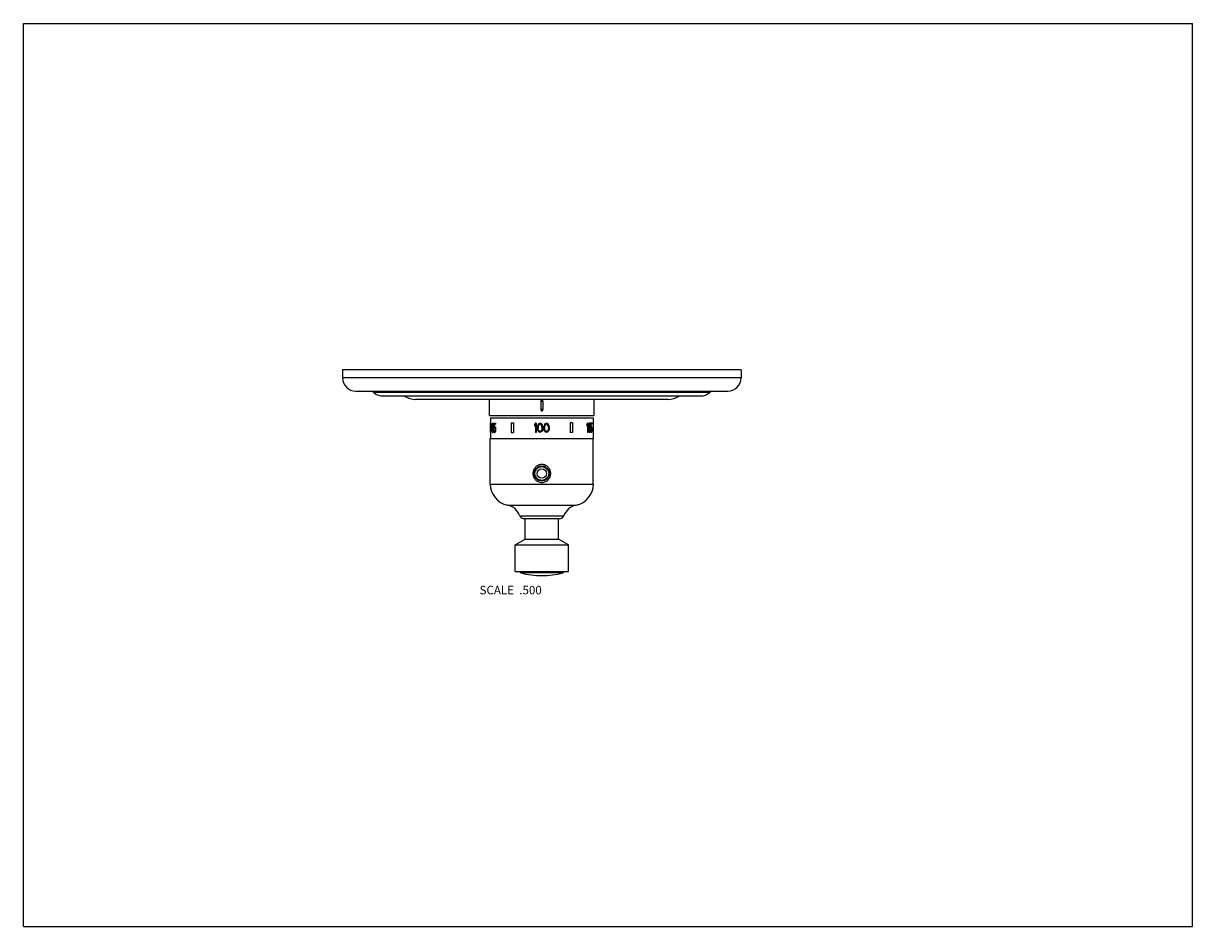
# Model space of a CAD drawing. Units: inches. Extents: x 0 to 11, y 0 to 8.5.
import ezdxf

# ---------------------------------------------------------------- set-up
doc = ezdxf.new("R2010")
doc.units = ezdxf.units.IN
doc.header["$LTSCALE"] = 0.605
doc.header["$MEASUREMENT"] = 0
doc.layers.get('0').update_dxf_attribs({"linetype": 'CONTINUOUS'})
for name, color, linetype in [('1_PLATE', 7, 'CONTINUOUS'), ('ALL_ASSEMBLY_MEMBERS', 7, 'CONTINUOUS'), ('ALL_FEATURES', 7, 'CONTINUOUS')]:
    doc.layers.add(name, color=color, linetype=linetype)
doc.styles.get("Standard").update_dxf_attribs({"font": 'txt', "width": 0.8})

msp = doc.modelspace()

# ---------------------------------------------------------------- linework, layer by layer
at = {"color": 7, "linetype": 'CONTINUOUS'}
for p, q in [((0, 0), (0, 8.5)), ((0, 8.5), (11, 8.5)), ((11, 0), (11, 8.5)), ((4.385, 4.81), (4.385, 4.963)), ((5.37, 4.81), (5.37, 4.963)), ((4.867, 4.945), (4.867, 4.865)), ((4.867, 4.945), (4.887, 4.945)), ((4.887, 4.865), (4.867, 4.865)), ((4.887, 4.945), (4.887, 4.865)), ((0, 0), (11, 0))]:
    msp.add_line(p, q, dxfattribs=at)
for points, knots in [([(4.877, 4.955), (4.877, 4.955), (4.876, 4.955), (4.874, 4.954), (4.874, 4.954), (4.873, 4.954), (4.872, 4.953), (4.871, 4.952), (4.87, 4.952), (4.869, 4.95), (4.868, 4.949), (4.868, 4.948), (4.868, 4.946), (4.867, 4.945), (4.867, 4.945)], [0, 0, 0, 0, 0.124985, 0.18765, 0.250223, 0.312734, 0.375249, 0.437781, 0.500304, 0.625176, 0.750059, 0.812573, 0.875111, 1, 1, 1, 1]), ([(4.887, 4.945), (4.887, 4.945), (4.887, 4.946), (4.887, 4.948), (4.887, 4.949), (4.886, 4.95), (4.885, 4.952), (4.884, 4.952), (4.883, 4.953), (4.882, 4.954), (4.881, 4.954), (4.88, 4.954), (4.879, 4.955), (4.878, 4.955), (4.877, 4.955)], [0, 0, 0, 0, 0.124916, 0.187477, 0.250008, 0.374923, 0.499839, 0.562376, 0.624922, 0.687457, 0.749964, 0.812489, 0.875078, 1, 1, 1, 1]), ([(4.867, 4.865), (4.867, 4.864), (4.868, 4.863), (4.868, 4.862), (4.868, 4.861), (4.869, 4.859), (4.87, 4.858), (4.871, 4.857), (4.872, 4.856), (4.873, 4.856), (4.874, 4.855), (4.874, 4.855), (4.876, 4.855), (4.877, 4.855), (4.877, 4.855)], [0, 0, 0, 0, 0.12489, 0.187428, 0.249942, 0.374826, 0.499699, 0.562222, 0.624754, 0.687268, 0.749778, 0.812351, 0.875015, 1, 1, 1, 1]), ([(4.877, 4.855), (4.878, 4.855), (4.879, 4.855), (4.88, 4.855), (4.881, 4.855), (4.882, 4.856), (4.883, 4.856), (4.884, 4.857), (4.885, 4.858), (4.886, 4.859), (4.887, 4.861), (4.887, 4.862), (4.887, 4.863), (4.887, 4.864), (4.887, 4.865)], [0, 0, 0, 0, 0.124923, 0.187512, 0.250037, 0.312544, 0.375079, 0.437625, 0.500163, 0.625079, 0.749994, 0.812525, 0.875085, 1, 1, 1, 1])]:
    msp.add_open_spline(points, degree=3, knots=knots, dxfattribs=at)
at = {"layer": '1_PLATE', "color": 7, "linetype": 'CONTINUOUS'}
for p, q in [((3.002, 5.241), (3.002, 5.165)), ((6.752, 5.241), (3.002, 5.241)), ((6.752, 5.241), (6.752, 5.165)), ((6.752, 5.165), (3.002, 5.165)), ((3.127, 5.04), (6.627, 5.04)), ((6.456, 5.025), (3.299, 5.025)), ((3.381, 4.994), (6.373, 4.994)), ((3.69, 4.963), (6.065, 4.963))]:
    msp.add_line(p, q, dxfattribs=at)
for centre, radius, start, end in [((3.127, 5.165), 0.125, 180, 270), ((6.627, 5.165), 0.125, 270, 360), ((3.216, 4.931), 0.125, 48.5662, 60.6409), ((3.381, 5.119), 0.125, 228.5662, 270), ((3.69, 5.15), 0.188, 236.5042, 270), ((6.065, 5.15), 0.188, 270, 303.4958), ((6.373, 5.119), 0.125, 270, 311.4338), ((6.539, 4.931), 0.125, 119.3591, 131.4338)]:
    msp.add_arc(centre, radius, start, end, dxfattribs=at)
at = {"layer": 'ALL_ASSEMBLY_MEMBERS', "color": 7, "linetype": 'CONTINUOUS'}
for p, q in [((4.393, 4.74), (4.393, 4.651)), ((4.393, 4.74), (4.393, 4.651)), ((4.393, 4.74), (4.395, 4.74)), ((4.395, 4.789), (4.395, 4.74)), ((4.395, 4.789), (5.36, 4.789)), ((4.395, 4.74), (4.395, 4.651)), ((4.413, 4.737), (4.416, 4.737)), ((4.416, 4.735), (4.418, 4.735)), ((4.424, 4.737), (4.424, 4.69)), ((4.424, 4.737), (4.442, 4.737)), ((4.44, 4.737), (4.44, 4.728)), ((4.442, 4.737), (4.442, 4.728)), ((4.589, 4.74), (4.589, 4.651)), ((4.589, 4.74), (4.611, 4.74)), ((4.61, 4.74), (4.61, 4.651)), ((4.611, 4.74), (4.611, 4.651)), ((4.817, 4.737), (4.809, 4.724)), ((4.825, 4.737), (4.817, 4.737)), ((4.825, 4.737), (4.825, 4.651)), ((4.853, 4.735), (4.846, 4.73)), ((4.861, 4.737), (4.853, 4.735)), ((4.869, 4.735), (4.861, 4.737)), ((4.876, 4.73), (4.869, 4.735)), ((4.913, 4.735), (4.906, 4.73)), ((4.921, 4.737), (4.913, 4.735)), ((4.93, 4.735), (4.921, 4.737)), ((4.936, 4.73), (4.93, 4.735)), ((5.143, 4.74), (5.143, 4.651)), ((5.166, 4.74), (5.143, 4.74)), ((5.145, 4.74), (5.145, 4.651)), ((5.166, 4.74), (5.166, 4.651)), ((5.314, 4.737), (5.307, 4.737)), ((5.314, 4.737), (5.314, 4.651)), ((5.329, 4.737), (5.322, 4.737)), ((5.329, 4.737), (5.329, 4.651)), ((5.351, 4.737), (5.331, 4.737)), ((5.331, 4.737), (5.331, 4.69)), ((5.334, 4.737), (5.334, 4.69)), ((5.351, 4.737), (5.351, 4.728)), ((5.36, 4.789), (5.36, 4.74)), ((5.362, 4.74), (5.36, 4.74)), ((5.36, 4.74), (5.36, 4.651)), ((5.362, 4.74), (5.362, 4.651)), ((5.362, 4.74), (5.362, 4.651)), ((4.393, 4.651), (4.395, 4.651)), ((4.395, 4.651), (4.395, 4.592)), ((4.407, 4.679), (4.407, 4.673)), ((4.408, 4.715), (4.408, 4.71)), ((4.409, 4.715), (4.409, 4.712)), ((4.409, 4.715), (4.412, 4.715)), ((4.409, 4.712), (4.412, 4.712)), ((4.409, 4.679), (4.409, 4.673)), ((4.409, 4.679), (4.411, 4.679)), ((4.409, 4.673), (4.411, 4.673)), ((4.41, 4.721), (4.412, 4.721)), ((4.41, 4.706), (4.412, 4.706)), ((4.41, 4.686), (4.412, 4.686)), ((4.41, 4.666), (4.412, 4.666)), ((4.411, 4.726), (4.414, 4.726)), ((4.411, 4.701), (4.414, 4.701)), ((4.411, 4.69), (4.414, 4.69)), ((4.411, 4.679), (4.411, 4.673)), ((4.411, 4.662), (4.414, 4.662)), ((4.412, 4.715), (4.412, 4.712)), ((4.412, 4.651), (4.417, 4.651)), ((4.414, 4.728), (4.413, 4.728)), ((4.414, 4.699), (4.413, 4.699)), ((4.414, 4.692), (4.413, 4.692)), ((4.414, 4.661), (4.413, 4.661)), ((4.416, 4.653), (4.419, 4.653)), ((4.417, 4.695), (4.419, 4.695)), ((4.418, 4.73), (4.42, 4.73)), ((4.418, 4.715), (4.418, 4.712)), ((4.418, 4.697), (4.42, 4.697)), ((4.418, 4.693), (4.42, 4.693)), ((4.418, 4.679), (4.418, 4.673)), ((4.418, 4.659), (4.421, 4.659)), ((4.419, 4.724), (4.421, 4.724)), ((4.419, 4.703), (4.421, 4.703)), ((4.419, 4.688), (4.422, 4.688)), ((4.419, 4.664), (4.422, 4.664)), ((4.42, 4.715), (4.42, 4.71)), ((4.42, 4.715), (4.422, 4.715)), ((4.42, 4.71), (4.422, 4.71)), ((4.42, 4.679), (4.42, 4.673)), ((4.42, 4.679), (4.423, 4.679)), ((4.42, 4.673), (4.423, 4.673)), ((4.422, 4.715), (4.422, 4.71)), ((4.423, 4.679), (4.423, 4.673)), ((4.424, 4.69), (4.429, 4.69)), ((4.424, 4.673), (4.429, 4.673)), ((4.426, 4.728), (4.426, 4.699)), ((4.426, 4.728), (4.442, 4.728)), ((4.427, 4.666), (4.43, 4.666)), ((4.428, 4.728), (4.428, 4.704)), ((4.429, 4.695), (4.431, 4.695)), ((4.429, 4.662), (4.431, 4.662)), ((4.43, 4.706), (4.436, 4.706)), ((4.433, 4.697), (4.43, 4.697)), ((4.433, 4.661), (4.43, 4.661)), ((4.43, 4.651), (4.436, 4.651)), ((4.436, 4.704), (4.438, 4.704)), ((4.436, 4.653), (4.438, 4.653)), ((4.438, 4.699), (4.441, 4.699)), ((4.438, 4.681), (4.438, 4.677)), ((4.438, 4.659), (4.441, 4.659)), ((4.44, 4.692), (4.442, 4.692)), ((4.44, 4.666), (4.442, 4.666)), ((4.441, 4.682), (4.441, 4.675)), ((4.441, 4.682), (4.443, 4.682)), ((4.441, 4.675), (4.443, 4.675)), ((4.443, 4.682), (4.443, 4.675)), ((4.589, 4.651), (4.611, 4.651)), ((4.809, 4.724), (4.809, 4.71)), ((4.817, 4.723), (4.809, 4.71)), ((4.817, 4.723), (4.817, 4.651)), ((4.825, 4.651), (4.817, 4.651)), ((4.837, 4.712), (4.836, 4.703)), ((4.836, 4.703), (4.836, 4.686)), ((4.837, 4.677), (4.836, 4.686)), ((4.839, 4.717), (4.837, 4.712)), ((4.839, 4.672), (4.837, 4.677)), ((4.842, 4.724), (4.839, 4.717)), ((4.842, 4.664), (4.839, 4.672)), ((4.846, 4.73), (4.842, 4.724)), ((4.846, 4.659), (4.842, 4.664)), ((4.844, 4.712), (4.843, 4.701)), ((4.843, 4.701), (4.843, 4.688)), ((4.844, 4.677), (4.843, 4.688)), ((4.85, 4.723), (4.844, 4.712)), ((4.85, 4.666), (4.844, 4.677)), ((4.853, 4.653), (4.846, 4.659)), ((4.854, 4.726), (4.85, 4.723)), ((4.854, 4.662), (4.85, 4.666)), ((4.861, 4.651), (4.853, 4.653)), ((4.861, 4.728), (4.854, 4.726)), ((4.861, 4.661), (4.854, 4.662)), ((4.868, 4.726), (4.861, 4.728)), ((4.868, 4.662), (4.861, 4.661)), ((4.869, 4.653), (4.861, 4.651)), ((4.872, 4.723), (4.868, 4.726)), ((4.872, 4.666), (4.868, 4.662)), ((4.876, 4.659), (4.869, 4.653)), ((4.877, 4.712), (4.872, 4.723)), ((4.877, 4.677), (4.872, 4.666)), ((4.88, 4.724), (4.876, 4.73)), ((4.88, 4.664), (4.876, 4.659)), ((4.879, 4.701), (4.877, 4.712)), ((4.879, 4.688), (4.877, 4.677)), ((4.879, 4.701), (4.879, 4.688)), ((4.883, 4.717), (4.88, 4.724)), ((4.883, 4.672), (4.88, 4.664)), ((4.884, 4.712), (4.883, 4.717)), ((4.884, 4.677), (4.883, 4.672)), ((4.886, 4.703), (4.884, 4.712)), ((4.886, 4.686), (4.884, 4.677)), ((4.886, 4.703), (4.886, 4.686)), ((4.898, 4.712), (4.897, 4.703)), ((4.897, 4.703), (4.897, 4.686)), ((4.898, 4.677), (4.897, 4.686)), ((4.899, 4.717), (4.898, 4.712)), ((4.899, 4.672), (4.898, 4.677)), ((4.902, 4.724), (4.899, 4.717)), ((4.902, 4.664), (4.899, 4.672)), ((4.906, 4.73), (4.902, 4.724)), ((4.906, 4.659), (4.902, 4.664)), ((4.905, 4.712), (4.903, 4.701)), ((4.903, 4.701), (4.903, 4.688)), ((4.905, 4.677), (4.903, 4.688)), ((4.91, 4.723), (4.905, 4.712)), ((4.91, 4.666), (4.905, 4.677)), ((4.913, 4.653), (4.906, 4.659)), ((4.914, 4.726), (4.91, 4.723)), ((4.914, 4.662), (4.91, 4.666)), ((4.921, 4.651), (4.913, 4.653)), ((4.921, 4.728), (4.914, 4.726)), ((4.921, 4.661), (4.914, 4.662)), ((4.928, 4.726), (4.921, 4.728)), ((4.928, 4.662), (4.921, 4.661)), ((4.93, 4.653), (4.921, 4.651)), ((4.932, 4.723), (4.928, 4.726)), ((4.932, 4.666), (4.928, 4.662)), ((4.936, 4.659), (4.93, 4.653)), ((4.938, 4.712), (4.932, 4.723)), ((4.938, 4.677), (4.932, 4.666)), ((4.941, 4.724), (4.936, 4.73)), ((4.941, 4.664), (4.936, 4.659)), ((4.939, 4.701), (4.938, 4.712)), ((4.939, 4.688), (4.938, 4.677)), ((4.939, 4.701), (4.939, 4.688)), ((4.943, 4.717), (4.941, 4.724)), ((4.943, 4.672), (4.941, 4.664)), ((4.945, 4.712), (4.943, 4.717)), ((4.945, 4.677), (4.943, 4.672)), ((4.946, 4.703), (4.945, 4.712)), ((4.946, 4.686), (4.945, 4.677)), ((4.946, 4.703), (4.946, 4.686)), ((5.166, 4.651), (5.143, 4.651)), ((5.302, 4.724), (5.302, 4.71)), ((5.305, 4.724), (5.302, 4.724)), ((5.305, 4.71), (5.302, 4.71)), ((5.305, 4.724), (5.305, 4.71)), ((5.307, 4.717), (5.307, 4.651)), ((5.314, 4.651), (5.307, 4.651)), ((5.31, 4.723), (5.31, 4.651)), ((5.318, 4.724), (5.318, 4.71)), ((5.321, 4.724), (5.318, 4.724)), ((5.321, 4.71), (5.318, 4.71)), ((5.321, 4.724), (5.321, 4.71)), ((5.322, 4.716), (5.322, 4.651)), ((5.329, 4.651), (5.322, 4.651)), ((5.325, 4.723), (5.325, 4.651)), ((5.338, 4.69), (5.331, 4.69)), ((5.337, 4.673), (5.331, 4.673)), ((5.335, 4.666), (5.333, 4.666)), ((5.337, 4.659), (5.334, 4.659)), ((5.351, 4.728), (5.337, 4.728)), ((5.337, 4.728), (5.337, 4.699)), ((5.339, 4.704), (5.337, 4.704)), ((5.339, 4.653), (5.337, 4.653)), ((5.345, 4.706), (5.34, 4.706)), ((5.345, 4.651), (5.34, 4.651)), ((5.345, 4.697), (5.342, 4.697)), ((5.345, 4.661), (5.342, 4.661)), ((5.347, 4.695), (5.345, 4.695)), ((5.347, 4.662), (5.345, 4.662)), ((5.348, 4.692), (5.346, 4.692)), ((5.348, 4.666), (5.346, 4.666)), ((5.349, 4.686), (5.347, 4.686)), ((5.349, 4.681), (5.347, 4.681)), ((5.347, 4.681), (5.347, 4.677)), ((5.349, 4.677), (5.347, 4.677)), ((5.349, 4.672), (5.347, 4.672)), ((5.349, 4.681), (5.349, 4.677)), ((5.351, 4.682), (5.351, 4.675)), ((5.362, 4.651), (5.36, 4.651)), ((5.36, 4.651), (5.36, 4.592)), ((4.392, 4.165), (4.392, 4.592)), ((4.392, 4.592), (5.362, 4.592)), ((5.362, 4.165), (5.362, 4.592)), ((4.848, 4.322), (4.848, 4.328)), ((4.872, 4.329), (4.851, 4.329)), ((4.904, 4.329), (4.883, 4.329)), ((4.907, 4.322), (4.907, 4.328)), ((4.392, 4.165), (5.362, 4.165)), ((4.554, 3.967), (5.201, 3.967)), ((4.671, 3.865), (5.084, 3.865)), ((4.702, 3.842), (5.052, 3.842)), ((4.721, 3.647), (4.721, 3.842)), ((5.034, 3.647), (5.034, 3.842)), ((4.627, 3.592), (4.721, 3.647)), ((4.721, 3.647), (5.034, 3.647)), ((5.127, 3.592), (5.034, 3.647)), ((4.627, 3.592), (5.127, 3.592)), ((4.627, 3.342), (4.627, 3.592)), ((5.127, 3.342), (5.127, 3.592)), ((4.627, 3.342), (5.127, 3.342)), ((5.075, 3.328), (4.68, 3.328))]:
    msp.add_line(p, q, dxfattribs=at)
msp.add_circle((4.877, 4.264), 0.07, dxfattribs=at)
for centre, radius, start, end in [((4.594, 4.165), 0.202, 180, 258.6165), ((5.161, 4.165), 0.202, 281.3835, 360), ((4.523, 3.814), 0.156, 18.86, 78.6165), ((5.232, 3.814), 0.156, 101.3835, 161.14), ((4.702, 3.875), 0.033, 198.86, 270), ((5.052, 3.875), 0.033, 270, 341.14), ((4.684, 3.343), 0.015, 180.3824, 255.237), ((4.877, 4.078), 0.775, 255.237, 284.763), ((5.071, 3.343), 0.015, 284.763, 359.6176)]:
    msp.add_arc(centre, radius, start, end, dxfattribs=at)
for centre, major_axis, ratio, start_param, end_param in [((4.877, 4.767), (0.436, 0.31), 0.686317, -3.870953, -3.858201), ((4.877, 4.746), (0.485, 0.053), 0.275116, 2.823257, 2.835997), ((4.877, 4.73), (0.485, -0.053), 0.275116, -2.813072, -2.800348), ((4.877, 4.73), (0.482, -0.053), 0.275116, -2.813332, -2.800543), ((4.877, 4.719), (-0.436, 0.31), 0.686317, 0.765009, 0.777727), ((4.877, 4.719), (-0.433, 0.308), 0.686317, 0.764815, 0.777597), ((4.877, 4.807), (0.324, 0.532), 0.67117, -1.325616, -1.3032), ((4.877, 4.807), (0.326, 0.535), 0.67117, -1.324881, -1.302582), ((4.877, 4.764), (0.324, 0.532), 0.67117, -1.251115, -1.228858), ((4.877, 4.764), (0.326, 0.535), 0.67117, -1.250764, -1.228621), ((4.877, 4.861), (0.177, 1.793), 0.251655, -4.590958, -4.585849), ((4.877, 4.491), (-0.177, 1.793), 0.251655, 1.444256, 1.449365), ((4.877, 4.792), (0.258, 0.701), 0.585164, -4.414096, -4.406438), ((4.877, 4.893), (0.177, 1.793), 0.251655, -4.593512, -4.588404), ((4.877, 4.568), (-0.184, 1.434), 0.312804, 1.431551, 1.436659), ((4.877, 4.635), (-0.258, 0.701), 0.585164, 1.264846, 1.272504), ((4.877, 4.74), (0.355, 0.479), 0.689367, -4.154381, -4.144169), ((4.877, 4.595), (-0.258, 0.701), 0.585164, 1.262292, 1.269952), ((4.877, 4.808), (0.2, 1.073), 0.41143, -4.55452, -4.549418), ((4.877, 4.619), (-0.2, 1.073), 0.41143, 1.407825, 1.412927), ((4.877, 4.666), (0.467, -0.209), 0.624666, -2.60631, -2.601208), ((4.877, 4.724), (0.467, 0.209), 0.624666, 2.601208, 2.60631), ((4.877, 4.764), (0.211, 0.952), 0.45854, -4.529798, -4.522143), ((4.877, 4.588), (-0.211, 0.952), 0.45854, 1.38055, 1.388205), ((4.877, 4.621), (-0.436, 0.31), 0.686317, 0.714057, 0.726811), ((4.877, 4.764), (0.355, 0.479), 0.689367, -4.169682, -4.159483), ((4.877, 4.663), (-0.355, 0.479), 0.689367, 1.017891, 1.028089), ((4.877, 4.715), (0.467, 0.209), 0.624666, 2.591009, 2.601208), ((4.877, 4.637), (0.467, -0.209), 0.624666, -2.601208, -2.591009), ((4.877, 4.739), (0.484, 0.07), 0.341505, 2.804406, 2.814597), ((4.877, 4.688), (0.484, -0.07), 0.341505, -2.814597, -2.804406), ((4.877, 4.703), (0.484, 0.07), 0.341505, 2.804406, 2.814597), ((4.877, 4.764), (0.21, 0.947), 0.45854, -4.529381, -4.521687), ((4.877, 4.588), (-0.21, 0.947), 0.45854, 1.380094, 1.387788), ((4.877, 4.65), (0.484, -0.07), 0.341505, -2.814597, -2.804406), ((4.877, 4.642), (0.485, -0.053), 0.275116, -2.838546, -2.825804), ((4.877, 4.764), (0.353, 0.477), 0.689367, -4.169318, -4.159067), ((4.877, 4.808), (0.199, 1.068), 0.41143, -4.554103, -4.548975), ((4.877, 4.619), (-0.199, 1.068), 0.41143, 1.407382, 1.412511), ((4.877, 4.663), (-0.353, 0.477), 0.689367, 1.017474, 1.027725), ((4.877, 4.715), (0.464, 0.208), 0.624666, 2.591373, 2.601624), ((4.877, 4.637), (0.464, -0.208), 0.624666, -2.601624, -2.591373), ((4.877, 4.719), (0.484, -0.07), 0.341505, -2.794221, -2.784042), ((4.877, 4.739), (0.482, 0.069), 0.341505, 9.093025, 9.098147), ((4.877, 4.708), (0.484, 0.07), 0.341505, 2.784042, 2.794221), ((4.877, 4.688), (0.482, -0.069), 0.341505, -2.814961, -2.80984), ((4.877, 4.683), (0.484, -0.07), 0.341505, -2.794221, -2.784042), ((4.877, 4.703), (0.482, 0.069), 0.341505, 9.093025, 9.098147), ((4.877, 4.67), (0.484, 0.07), 0.341505, 2.784042, 2.794221), ((4.877, 4.65), (0.482, -0.069), 0.341505, -2.814961, -2.80984), ((4.877, 4.658), (0.485, 0.053), 0.275116, 2.797804, 2.810527), ((4.877, 4.704), (-0.355, 0.479), 0.689367, 1.058645, 1.06882), ((4.877, 4.723), (0.355, 0.479), 0.689367, -4.210413, -4.200238), ((4.877, 4.675), (0.467, -0.209), 0.624666, -2.560454, -2.550278), ((4.877, 4.677), (0.467, 0.209), 0.624666, 2.550278, 2.560454), ((4.877, 4.669), (0.436, 0.31), 0.686317, -3.921863, -3.909146), ((4.877, 4.688), (-0.2, 1.073), 0.41143, 1.463857, 1.468943), ((4.877, 4.739), (0.2, 1.073), 0.411431, -4.610536, -4.605449), ((4.877, 4.706), (0.467, 0.209), 0.624666, 2.545192, 2.550279), ((4.877, 4.684), (0.467, -0.209), 0.624666, -2.550279, -2.545192), ((4.877, 4.657), (-0.211, 0.952), 0.45854, 1.439134, 1.446764), ((4.877, 4.695), (0.211, 0.952), 0.45854, -4.588356, -4.580727), ((4.877, 4.658), (0.482, 0.053), 0.275116, 2.797986, 2.810773), ((4.877, 4.712), (-0.258, 0.701), 0.585164, 1.333622, 1.34125), ((4.877, 4.715), (0.258, 0.701), 0.585164, -4.482843, -4.475214), ((4.877, 4.68), (-0.355, 0.479), 0.689367, 1.073907, 1.084078), ((4.877, 4.675), (0.258, 0.701), 0.585164, -4.485386, -4.477757), ((4.877, 4.693), (-0.177, 1.793), 0.251655, 1.528324, 1.533409), ((4.877, 4.728), (0.184, 1.434), 0.312804, -4.659741, -4.654656), ((4.877, 4.706), (0.464, 0.208), 0.624666, 2.545322, 2.550434), ((4.877, 4.684), (0.464, -0.208), 0.624666, -2.550434, -2.545322), ((4.877, 4.661), (-0.177, 1.793), 0.251655, 1.530866, 1.535951), ((4.877, 4.691), (0.177, 1.793), 0.251655, -4.677544, -4.672459), ((4.877, 4.669), (0.433, 0.308), 0.686317, -3.921747, -3.908965), ((4.877, 4.712), (-0.257, 0.698), 0.585164, 1.333493, 1.34116), ((4.877, 4.715), (0.257, 0.698), 0.585164, -4.482753, -4.475085), ((4.877, 4.68), (-0.353, 0.477), 0.689367, 1.073778, 1.084001), ((4.877, 4.693), (-0.176, 1.784), 0.251655, 1.528234, 1.533345), ((4.877, 4.728), (0.183, 1.427), 0.312804, -4.659677, -4.654566), ((4.877, 4.675), (0.257, 0.698), 0.585164, -4.485308, -4.477641), ((4.877, 4.661), (-0.176, 1.784), 0.251655, 1.530789, 1.5359), ((4.877, 4.691), (0.176, 1.784), 0.251655, 1.605693, 1.610804), ((4.877, 4.688), (-0.184, 1.434), 0.312804, 1.541029, 1.546114), ((4.877, 4.681), (-0.211, 0.952), 0.458541, 1.484899, 1.492527), ((4.877, 4.689), (0.436, 0.31), 0.686317, -3.980344, -3.967627), ((4.877, 4.71), (-0.184, 1.434), 0.312804, 1.556285, 1.561371), ((4.877, 4.669), (-0.436, 0.31), 0.686317, 0.826035, 0.838751), ((4.877, 4.675), (0.355, 0.479), 0.689367, -4.279066, -4.268892), ((4.877, 4.681), (-0.402, 0.387), 0.700025, 0.972283, 0.979914), ((4.877, 4.699), (0.485, 0.053), 0.275116, 2.713885, 2.726607), ((4.877, 4.658), (0.485, -0.053), 0.275116, -2.726607, -2.713884), ((4.877, 4.688), (0.484, 0.07), 0.341506, 2.695034, 2.705212), ((4.877, 4.675), (0.353, 0.477), 0.689367, -4.279262, -4.269036), ((4.877, 4.71), (-0.183, 1.427), 0.312804, 1.556416, 1.561528), ((4.877, 4.669), (0.484, -0.07), 0.341506, -2.705212, -2.695034), ((4.877, 4.681), (-0.4, 0.385), 0.700025, 0.97244, 0.98011), ((4.877, 4.688), (0.482, 0.069), 0.341506, 8.977971, 8.988201), ((4.877, 4.669), (0.482, -0.069), 0.341506, -2.705016, -2.694785), ((4.877, 4.715), (0.485, -0.053), 0.275116, -2.698607, -2.685864), ((4.877, 4.709), (0.484, -0.07), 0.341505, -2.679756, -2.669563), ((4.877, 4.649), (0.484, 0.07), 0.341505, 2.669563, 2.679756), ((4.877, 4.642), (0.485, 0.053), 0.275116, 2.685864, 2.698607), ((4.877, 4.731), (-0.402, 0.387), 0.700025, 1.015563, 1.023213), ((4.877, 4.627), (0.402, 0.387), 0.700025, -4.164806, -4.157156), ((4.877, 4.715), (0.482, -0.053), 0.275116, -2.69828, -2.685472), ((4.877, 4.737), (-0.436, 0.31), 0.686317, 0.879494, 0.892249), ((4.877, 4.62), (0.436, 0.31), 0.686317, -4.033842, -4.021087), ((4.877, 4.642), (0.482, 0.053), 0.275116, 2.685472, 2.69828), ((4.877, 4.779), (-0.2, 1.073), 0.41143, -4.707375, -4.702273), ((4.877, 4.578), (0.2, 1.073), 0.41143, 1.56068, 1.565783), ((4.877, 4.737), (-0.433, 0.308), 0.686317, 0.879886, 0.892707), ((4.877, 4.784), (-0.211, 0.952), 0.45854, 1.558742, 1.566402), ((4.877, 4.873), (-0.173, 2.152), 0.210321, -4.64263, -4.640078), ((4.877, 4.485), (0.173, 2.152), 0.210321, 1.498486, 1.501038), ((4.877, 4.573), (0.211, 0.952), 0.45854, -4.707995, -4.700335), ((4.877, 4.62), (0.433, 0.308), 0.686317, -4.034299, -4.021479), ((4.877, 4.865), (-0.177, 1.793), 0.251655, -4.640309, -4.635199), ((4.877, 4.492), (0.177, 1.793), 0.251655, 1.493606, 1.498716), ((4.877, 4.784), (-0.21, 0.947), 0.45854, 1.5592, 1.566899), ((4.877, 4.573), (0.21, 0.947), 0.45854, -4.708492, -4.700792), ((4.877, 4.865), (-0.176, 1.784), 0.251655, -4.639811, -4.634675), ((4.877, 4.492), (0.176, 1.784), 0.251655, 1.493083, 1.498219), ((4.877, 4.792), (0.326, 0.535), 0.67117, -1.324882, -1.302583), ((4.877, 4.749), (0.326, 0.535), 0.67117, -1.250764, -1.228621), ((4.877, 4.679), (-0.206, 0.981), 0.444396, -1.67674, -1.669333), ((4.877, 4.674), (-0.279, 0.633), 0.621444, -1.861362, -1.85025), ((4.877, 4.679), (-0.207, 0.986), 0.444396, -1.676676, -1.669306), ((4.877, 4.666), (0.476, -0.145), 0.541273, 0.470084, 0.488611), ((4.877, 4.674), (-0.28, 0.637), 0.621444, -1.861241, -1.850186), ((4.877, 4.7), (0.482, 0.035), 0.19097, -0.320597, -0.302055), ((4.877, 4.692), (0.478, 0.146), 0.541273, -0.488732, -0.4703), ((4.877, 4.692), (0.476, 0.145), 0.541273, -0.473216, -0.470084), ((4.877, 4.7), (-0.207, 0.986), 0.444396, -1.698789, -1.691416), ((4.877, 4.666), (0.478, -0.146), 0.541273, 0.4703, 0.488732), ((4.877, 4.657), (0.482, -0.035), 0.19097, 0.302055, 0.320597), ((4.877, 4.678), (0.463, 0.225), 0.638646, -0.618305, -0.603557), ((4.877, 4.678), (0.473, -0.177), 0.588594, 0.519689, 0.530751), ((4.877, 4.7), (0.485, 0.035), 0.19097, -0.320812, -0.302365), ((4.877, 4.657), (0.485, -0.035), 0.19097, 0.302365, 0.320812), ((4.877, 4.69), (0.485, 0.045), 0.237997, -0.325314, -0.310556), ((4.877, 4.668), (0.485, -0.045), 0.237997, 0.310556, 0.325314), ((4.877, 4.707), (0.482, -0.045), 0.237997, 6.556279, 6.571153), ((4.877, 4.65), (0.482, 0.045), 0.237997, -0.287968, -0.273094), ((4.877, 4.714), (0.485, -0.035), 0.19097, 0.261702, 0.280202), ((4.877, 4.707), (0.485, -0.045), 0.237997, 0.273594, 0.288392), ((4.877, 4.727), (0.471, -0.176), 0.588594, 0.456299, 0.467468), ((4.877, 4.63), (0.471, 0.176), 0.588594, -0.467468, -0.456299), ((4.877, 4.65), (0.485, 0.045), 0.237997, -0.288392, -0.273594), ((4.877, 4.643), (0.485, 0.035), 0.19097, -0.280202, -0.261702), ((4.877, 4.772), (-0.249, 0.725), 0.569753, -1.88054, -1.873087), ((4.877, 4.586), (0.249, 0.725), 0.569753, -1.268506, -1.261052), ((4.877, 4.734), (0.478, -0.146), 0.541273, 0.392654, 0.411189), ((4.877, 4.727), (0.473, -0.177), 0.588594, 0.456856, 0.467969), ((4.877, 4.858), (-0.182, 1.477), 0.302548, -1.72837, -1.724641), ((4.877, 4.5), (0.182, 1.477), 0.302548, -1.416952, -1.413222), ((4.877, 4.63), (0.473, 0.177), 0.588594, -0.467969, -0.456856), ((4.877, 4.623), (0.478, 0.146), 0.541273, -0.411189, -0.392654), ((4.877, 4.772), (-0.25, 0.729), 0.569753, -1.879944, -1.872529), ((4.877, 4.586), (0.25, 0.729), 0.569753, -1.269064, -1.261648), ((4.877, 4.778), (-0.28, 0.637), 0.621445, -1.968459, -1.957319), ((4.877, 4.858), (-0.183, 1.484), 0.302548, -1.727755, -1.724045), ((4.877, 4.5), (0.183, 1.484), 0.302548, -1.417548, -1.413838), ((4.877, 4.58), (0.28, 0.637), 0.621444, -1.184274, -1.173134), ((4.877, 4.853), (-0.191, 1.236), 0.360586, -1.764758, -1.757322), ((4.877, 4.505), (0.191, 1.236), 0.360586, -1.384271, -1.376835)]:
    msp.add_ellipse(centre, major_axis=major_axis, ratio=ratio, start_param=start_param, end_param=end_param, dxfattribs=at)
for points, knots in [([(4.877, 4.177), (4.872, 4.177), (4.861, 4.178), (4.845, 4.184), (4.831, 4.192), (4.819, 4.203), (4.809, 4.217), (4.802, 4.232), (4.798, 4.248), (4.796, 4.264), (4.798, 4.281), (4.802, 4.297), (4.809, 4.312), (4.819, 4.325), (4.831, 4.337), (4.845, 4.345), (4.861, 4.351), (4.872, 4.352), (4.877, 4.352)], [0, 0, 0, 0, 0.062589, 0.12511, 0.187553, 0.249953, 0.312371, 0.37485, 0.4374, 0.499998, 0.562596, 0.625146, 0.687625, 0.750042, 0.812443, 0.874885, 0.937408, 1, 1, 1, 1]), ([(4.877, 4.352), (4.883, 4.352), (4.894, 4.351), (4.91, 4.345), (4.924, 4.337), (4.936, 4.325), (4.946, 4.312), (4.953, 4.297), (4.957, 4.281), (4.959, 4.264), (4.957, 4.248), (4.953, 4.232), (4.946, 4.217), (4.936, 4.203), (4.924, 4.192), (4.91, 4.184), (4.894, 4.178), (4.883, 4.177), (4.877, 4.177)], [0, 0, 0, 0, 0.06259, 0.125111, 0.187553, 0.249954, 0.312372, 0.374851, 0.4374, 0.499998, 0.562596, 0.625146, 0.687625, 0.750042, 0.812442, 0.874885, 0.937408, 1, 1, 1, 1])]:
    msp.add_open_spline(points, degree=3, knots=knots, dxfattribs=at)
at = {"layer": 'ALL_FEATURES', "color": 7, "linetype": 'CONTINUOUS'}
msp.add_line((4.385, 4.81), (5.37, 4.81), dxfattribs=at)
for radius in [0.065, 0.0445]:
    msp.add_circle((4.877, 4.264), radius, dxfattribs=at)

# ---------------------------------------------------------------- texts
at = {"color": 2, "linetype": 'CONTINUOUS', "insert": (4.877, 3.207), "char_height": 0.08, "width": 0.704, "attachment_point": 3, "line_spacing_factor": 0.9}
msp.add_mtext('SCALE  .500', dxfattribs=at)

doc.saveas('drawing.dxf')
